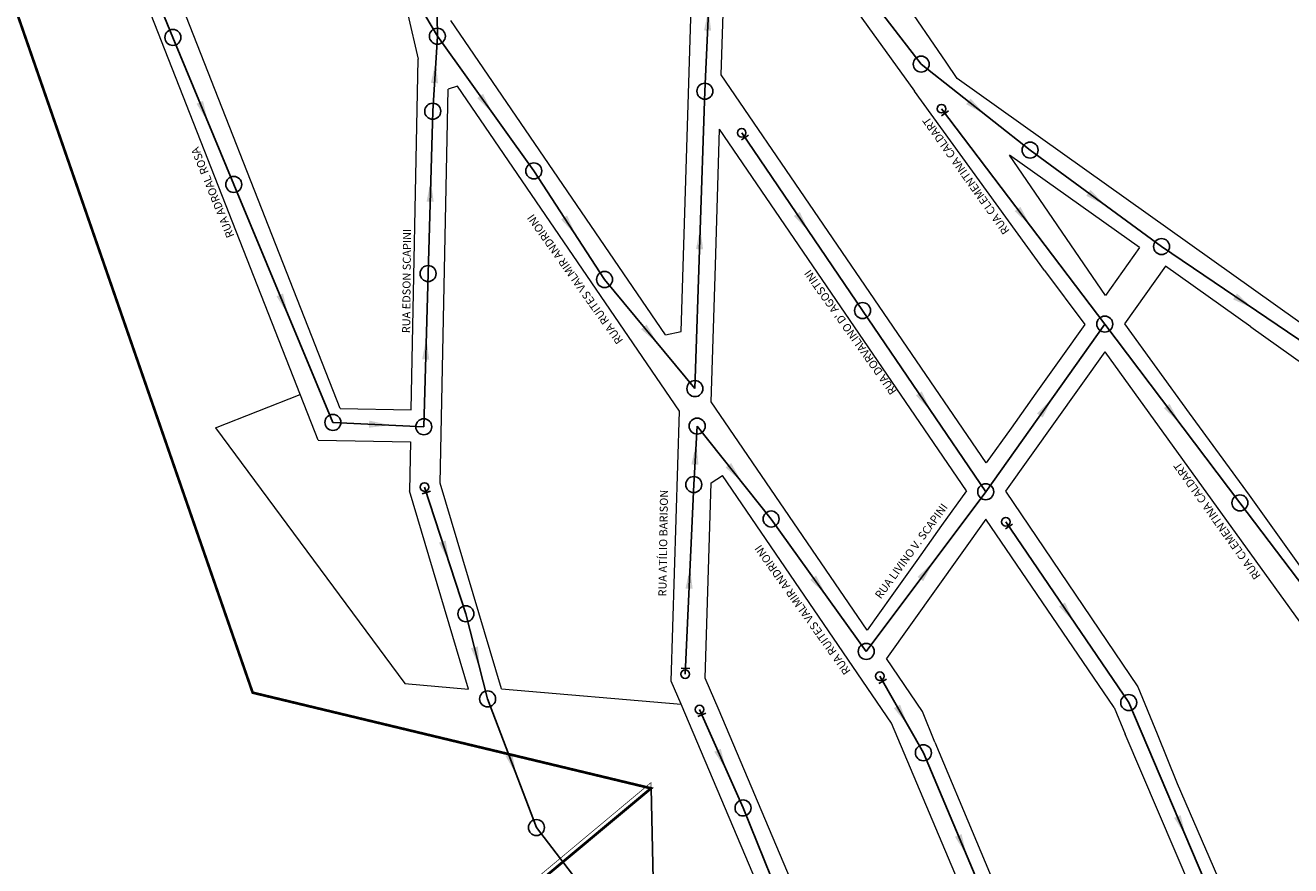
# Model space of a CAD drawing. Extents: x -306488 to 2339042, y -603321 to 262627.
# Drawn here: x 1750230 to 1797497, y -259522 to -228127 of the extents above; entities that cross this region are included whole.
import ezdxf

# ---------------------------------------------------------------- set-up
doc = ezdxf.new("R2010")
doc.units = 0
doc.header["$LTSCALE"] = 10
doc.layers.get('0').update_dxf_attribs({"linetype": 'CONTINUOUS'})
for name, color, linetype in [('NOME_RUA', 253, 'CONTINUOUS'), ('PL', 8, 'CONTINUOUS'), ('PV', 8, 'CONTINUOUS'), ('Rede', 14, 'CONTINUOUS'), ('SETA', 5, 'CONTINUOUS'), ('SUB-BACIA', 5, 'CONTINUOUS')]:
    doc.layers.add(name, color=color, linetype=linetype)
doc.layers.add('Rua', color=253, linetype='CONTINUOUS', lineweight=9)
doc.styles.add('ROMANS', font='ROMANS.SHX', dxfattribs={"height": 3})

# ---------------------------------------------------------------- blocks, each defined once
blk = doc.blocks.new('SETA')
blk.add_solid([(-3.48, -1.33), (-3.48, 1.33), (4.52, 0)])
blk = doc.blocks.new('PV')
blk.add_circle((0, 0), 2.99)
blk = doc.blocks.new('PL')
blk.add_line((2.16, 1.61), (2.16, -1.61))
blk.add_circle((0, 0), 1.61)

msp = doc.modelspace()

# ---------------------------------------------------------------- linework, layer by layer
at = {"layer": 'Rede'}
for p, q in [((1778076.792, -222268.335, -1786970.216), (1783694.861, -229577.952, -1788176.616)), ((1778076.792, -222268.335, -1786970.216), (1783694.861, -229577.952, -1788176.616)), ((1753469.774, -223086.766, -1781589.316), (1755743.241, -228579.87, -1781630.216)), ((1753469.774, -223086.766, -1781589.316), (1755743.241, -228579.87, -1781630.216)), ((1765560.127, -224165.388, -1782151.316), (1765621.523, -228533.328, -1782456.316)), ((1765560.127, -224165.388, -1782151.316), (1765621.523, -228533.328, -1782456.316)), ((1775613.873, -230589.292, -1785960.016), (1775849.779, -225364.358, -1786203.816)), ((1775613.873, -230589.292, -1785960.016), (1775849.779, -225364.358, -1786203.816)), ((1764558.283, -226712.381, -1782171.416), (1765621.523, -228533.328, -1782456.316)), ((1764558.283, -226712.381, -1782171.416), (1765621.523, -228533.328, -1782456.316)), ((1755743.241, -228579.87, -1781630.216), (1758016.708, -234072.974, -1781671.116)), ((1755743.241, -228579.87, -1781630.216), (1758016.708, -234072.974, -1781671.116)), ((1765448.213, -231338.779, -1782022.116), (1765621.523, -228533.328, -1782456.316)), ((1765448.213, -231338.779, -1782022.116), (1765621.523, -228533.328, -1782456.316)), ((1765621.523, -228533.328, -1782456.316), (1769224.743, -233566.573, -1784394.116)), ((1765621.523, -228533.328, -1782456.316), (1769224.743, -233566.573, -1784394.116)), ((1783694.861, -229577.952, -1788176.616), (1787764.386, -232789.215, -1789139.316)), ((1783694.861, -229577.952, -1788176.616), (1787764.386, -232789.215, -1789139.316)), ((1775243.287, -241700.487, -1785893.116), (1775613.873, -230589.292, -1785960.016)), ((1775243.287, -241700.487, -1785893.116), (1775613.873, -230589.292, -1785960.016)), ((1765277.213, -237402.244, -1781884.716), (1765448.213, -231338.779, -1782022.116)), ((1765277.213, -237402.244, -1781884.716), (1765448.213, -231338.779, -1782022.116)), ((1784457.425, -231242.136, -1788395.416), (1790553.287, -239289.514, -1789459.816)), ((1784457.425, -231242.136, -1788395.416), (1790553.287, -239289.514, -1789459.816)), ((1776989.668, -232140.452, -1786064.316), (1781503.915, -238783.025, -1787499.429)), ((1776989.668, -232140.452, -1786064.316), (1781503.915, -238783.025, -1787499.429)), ((1787764.386, -232789.215, -1789139.316), (1792672.844, -236392.176, -1789874.916)), ((1787764.386, -232789.215, -1789139.316), (1792672.844, -236392.176, -1789874.916)), ((1769224.743, -233566.573, -1784394.116), (1771869.566, -237623.179, -1784933.816)), ((1769224.743, -233566.573, -1784394.116), (1771869.566, -237623.179, -1784933.816)), ((1758016.708, -234072.974, -1781671.116), (1761719.715, -242960.829, -1781728.716)), ((1758016.708, -234072.974, -1781671.116), (1761719.715, -242960.829, -1781728.716)), ((1792672.844, -236392.176, -1789874.916), (1798742.52, -240508.812, -1791700.116)), ((1792672.844, -236392.176, -1789874.916), (1798742.52, -240508.812, -1791700.116)), ((1765115.798, -243125.855, -1781755.016), (1765277.213, -237402.244, -1781884.716)), ((1765115.798, -243125.855, -1781755.016), (1765277.213, -237402.244, -1781884.716)), ((1771869.566, -237623.179, -1784933.816), (1775243.287, -241700.487, -1785893.116)), ((1771869.566, -237623.179, -1784933.816), (1775243.287, -241700.487, -1785893.116)), ((1781503.915, -238783.025, -1787499.429), (1786104.27, -245552.304, -1788961.916)), ((1781503.915, -238783.025, -1787499.429), (1786104.27, -245552.304, -1788961.916)), ((1786104.27, -245552.304, -1788961.916), (1790553.287, -239289.514, -1789459.816)), ((1786104.27, -245552.304, -1788961.916), (1790553.287, -239289.514, -1789459.816)), ((1790553.287, -239289.514, -1789459.816), (1795600.179, -245966.864, -1791414.213)), ((1790553.287, -239289.514, -1789459.816), (1795600.179, -245966.864, -1791414.213)), ((1761719.715, -242960.829, -1781728.716), (1765115.798, -243125.855, -1781755.016)), ((1761719.715, -242960.829, -1781728.716), (1765115.798, -243125.855, -1781755.016)), ((1775200.395, -245284.178, -1786145.616), (1775327.082, -243098.985, -1786185.116)), ((1775200.395, -245284.178, -1786145.616), (1775327.082, -243098.985, -1786185.116)), ((1775327.082, -243098.985, -1786185.116), (1778090.201, -246570.498, -1786649.216)), ((1775327.082, -243098.985, -1786185.116), (1778090.201, -246570.498, -1786649.216)), ((1774879.328, -252365.985, -1785599.816), (1775200.395, -245284.178, -1786145.616)), ((1774879.328, -252365.985, -1785599.816), (1775200.395, -245284.178, -1786145.616)), ((1765145.794, -245376.041, -1781777.816), (1766687.066, -250111.791, -1782052.816)), ((1765145.794, -245376.041, -1781777.816), (1766687.066, -250111.791, -1782052.816)), ((1781642.719, -251517.884, -1787884.316), (1786104.27, -245552.304, -1788961.916)), ((1781642.719, -251517.884, -1787884.316), (1786104.27, -245552.304, -1788961.916)), ((1795600.179, -245966.864, -1791414.213), (1800970.141, -253071.654, -1793493.716)), ((1795600.179, -245966.864, -1791414.213), (1800970.141, -253071.654, -1793493.716)), ((1778090.201, -246570.498, -1786649.216), (1781642.719, -251517.884, -1787884.316)), ((1778090.201, -246570.498, -1786649.216), (1781642.719, -251517.884, -1787884.316)), ((1786855.262, -246672.254, -1788967.316), (1791445.469, -253429.453, -1790087.816)), ((1786855.262, -246672.254, -1788967.316), (1791445.469, -253429.453, -1790087.816)), ((1766687.066, -250111.791, -1782052.816), (1767500.953, -253292.88, -1782140.216)), ((1766687.066, -250111.791, -1782052.816), (1767500.953, -253292.88, -1782140.216)), ((1782148.995, -252444.886, -1787889.316), (1783776.196, -255302.887, -1788232.916)), ((1782148.995, -252444.886, -1787889.316), (1783776.196, -255302.887, -1788232.916)), ((1767500.953, -253292.88, -1782140.216), (1769322.007, -258096.899, -1782318.116)), ((1767500.953, -253292.88, -1782140.216), (1769322.007, -258096.899, -1782318.116)), ((1775413.029, -253686.375, -1785523.016), (1777039.953, -257365.972, -1786247.616)), ((1775413.029, -253686.375, -1785523.016), (1777039.953, -257365.972, -1786247.616)), ((1791445.469, -253429.453, -1790087.816), (1795355.542, -262574.852, -1790468.889)), ((1791445.469, -253429.453, -1790087.816), (1795355.542, -262574.852, -1790468.889)), ((1783776.196, -255302.887, -1788232.916), (1786655.186, -262122.381, -1788592.061)), ((1783776.196, -255302.887, -1788232.916), (1786655.186, -262122.381, -1788592.061)), ((1777039.953, -257365.972, -1786247.616), (1779822.593, -264174.664, -1786724.88)), ((1777039.953, -257365.972, -1786247.616), (1779822.593, -264174.664, -1786724.88)), ((1769322.007, -258096.899, -1782318.116), (1772589.276, -262342.767, -1782969.316)), ((1769322.007, -258096.899, -1782318.116), (1772589.276, -262342.767, -1782969.316))]:
    msp.add_line(p, q, dxfattribs=at)
at = {"layer": 'Rua'}
for p, q in [((1784625.645, -229505.081, -1842369.316), (1779157.685, -221493.126, -1842369.316)), ((1774144.171, -239692.227, -1842369.316), (1766127.926, -227946.385, -1842369.316)), ((1785043.352, -230117.128, -1842369.316), (1784625.645, -229505.081, -1842369.316)), ((1786124.302, -244473.584, -1842369.316), (1776227.459, -229972.186, -1842369.316)), ((1798491.057, -239686.572, -1842369.316), (1785043.352, -230117.128, -1842369.316)), ((1774666.892, -242545.507, -1842369.316), (1766379.27, -230402.026, -1842369.316)), ((1785382.709, -245515.726, -1842369.316), (1776165.533, -232010.214, -1842369.316)), ((1791847.079, -236431.505, -1842369.316), (1786997.595, -232980.592, -1842369.316)), ((1790573.859, -238220.73, -1842369.316), (1786997.595, -232980.592, -1842369.316)), ((1791847.079, -236431.505, -1842369.316), (1790573.859, -238220.73, -1842369.316)), ((1792824.798, -237127.254, -1842369.316), (1791294.73, -239277.42, -1842369.316)), ((1796002.383, -239388.437, -1842369.316), (1792824.798, -237127.254, -1842369.316)), ((1791294.73, -239277.42, -1842369.316), (1793702.354, -242620.612, -1842369.316)), ((1796002.383, -239388.437, -1842369.316), (1798935.539, -241475.684, -1842369.316)), ((1790553.287, -240319.352, -1842369.316), (1801497.719, -255516.635, -1842369.316)), ((1781674.745, -250726.437, -1842369.316), (1775855.195, -242199.314, -1842369.316)), ((1782589.267, -254195.211, -1842369.316), (1776275.747, -244944.295, -1842369.316)), ((1790904.824, -253607.032, -1842369.316), (1786103.73, -246572.206, -1842369.316)), ((1783748.826, -253765.496, -1842369.316), (1782395.766, -251782.917, -1842369.316)), ((1792506.594, -254597.704, -1842369.316), (1793260.219, -256450.283, -1842369.316))]:
    msp.add_line(p, q, dxfattribs=at)
at = {"layer": 'Rua', "elevation": -1842369.316}
for points in [[(1761993.246, -242438.085), (1754381.995, -223053.296)], [(1778051.22, -223108.641), (1783449.865, -230587.237)], [(1761169, -243622.221), (1753718.937, -224647.955)], [(1774734.922, -239559.686), (1775177.826, -225016.429)], [(1776227.459, -229972.186), (1776359.357, -225767.628)], [(1764524.045, -227725.055), (1764899.466, -229392.331)], [(1764643.741, -242489.835), (1764899.466, -229392.331)], [(1765732.967, -245228.699), (1766020.398, -230507.323)], [(1766379.27, -230402.026), (1766020.398, -230507.323)], [(1788301.984, -237281.22), (1783449.865, -230587.237)], [(1776010.082, -237104.351), (1776165.533, -232010.214)], [(1775855.195, -242199.314), (1776010.082, -237104.351)], [(1788301.984, -237281.22), (1789806.302, -239299.359)], [(1774144.171, -239692.227), (1774734.922, -239559.686)], [(1789806.302, -239299.359), (1788905.181, -240565.683), (1787978.096, -241868.493), (1787051.01, -243171.303), (1786123.925, -244474.113)], [(1790553.287, -240319.352), (1786842.565, -245533.939)], [(1757334.291, -243158.651), (1760499.079, -241916.027)], [(1761993.246, -242438.085), (1764643.741, -242489.835)], [(1774359.768, -252630.265), (1774666.892, -242545.507)], [(1793702.354, -242620.612), (1795943.24, -245680.688)], [(1757334.291, -243158.651), (1764412.863, -252720.876)], [(1761169, -243622.221), (1764620.316, -243689.607)], [(1764620.316, -243689.607), (1764584.694, -245514.07)], [(1768018.752, -252912.891), (1765732.968, -245228.655)], [(1775622.561, -252519.478), (1775844.774, -245222.861)], [(1775844.774, -245222.861), (1776275.747, -244944.295)], [(1766789.127, -252924.824), (1764584.694, -245514.07)], [(1785382.709, -245515.726), (1784455.624, -246818.536), (1783528.538, -248121.346), (1782601.453, -249424.156), (1781674.368, -250726.966)], [(1786842.565, -245533.939), (1791791.594, -252840.071)], [(1795943.24, -245680.688), (1799489.971, -250654.843)], [(1786103.73, -246572.206), (1782395.766, -251782.917)], [(1764412.863, -252720.876), (1766789.127, -252924.824)], [(1774734.786, -253489.31), (1774359.768, -252630.265)], [(1776150.259, -253728.264), (1775622.561, -252519.478)], [(1791791.594, -252840.071), (1792506.594, -254597.704)], [(1768018.752, -252912.891), (1774734.786, -253489.31)], [(1785660.85, -279296.004), (1774734.786, -253489.31)], [(1789612.09, -285550.7), (1776150.259, -253728.264)], [(1784202.421, -254911.751), (1783748.826, -253765.496)], [(1790904.824, -253607.032), (1791312.911, -254610.204)], [(1794180.586, -281661.119), (1782589.267, -254195.211)], [(1800688.35, -276553.165), (1791312.911, -254610.204)], [(1784202.421, -254911.751), (1795094.225, -280883.123)], [(1793260.219, -256450.283), (1801594.48, -275685.985)]]:
    msp.add_lwpolyline(points, dxfattribs=at)
at = {"layer": 'SUB-BACIA'}
for p, q in [((1747729.027, -221353.413, -1842369.316), (1758722.909, -253057.77, -1842369.316)), ((1758722.909, -253057.77, -1842369.316), (1773604.449, -256631.64, -1842369.316)), ((1773604.449, -256631.64, -1842369.316), (1773955.965, -271303.802, -1842369.316))]:
    msp.add_line(p, q, dxfattribs=at)
at = {"layer": 'SUB-BACIA', "const_width": 25, "elevation": -1842369.316}
for points in [[(1809336.37, -178889.607), (1781155.361, -219421.056), (1768706.73, -207647.453), (1750593.831, -213747.543), (1748937.019, -217179.442), (1747729.027, -221353.413), (1758722.909, -253057.77), (1773604.449, -256631.64), (1773955.965, -271303.802), (1783627.895, -287965.551), (1783039.534, -291722.071), (1784747.309, -294552.997), (1789410.531, -293704.513), (1800636.869, -286333.006), (1812999.481, -279471.315), (1821758.364, -275914.077), (1826379.032, -281233.063)], [(1826379.032, -281233.063), (1821758.364, -275698.196), (1812999.481, -279255.434), (1800636.869, -286117.125), (1789410.531, -293488.632), (1784747.309, -294337.116), (1783039.534, -291506.19), (1783627.895, -287749.67), (1773955.965, -271087.921), (1773604.449, -256415.759), (1755432.216, -271585.217), (1757804.034, -285283.743), (1741420.44, -281649.717), (1744068.47, -302519.653), (1769538.827, -337687.731)]]:
    msp.add_lwpolyline(points, dxfattribs=at)
at = {"layer": 'SUB-BACIA', "elevation": -1842369.316}
for points, const_width in [([(1717881.309, -184903.709), (1704617.7, -186096.978), (1704502.045, -248104.377), (1744068.47, -302735.534), (1741420.44, -281865.598), (1757804.034, -285499.624), (1755432.216, -271801.098), (1773604.449, -256631.64), (1758722.909, -253057.77), (1747729.027, -221353.413), (1748937.019, -217179.442), (1750593.831, -213747.543), (1748355.641, -214501.325), (1738658.145, -217324.851), (1733721.132, -195266.274), (1728133.589, -186876.902)], 100), ([(1704617.7, -186096.978), (1704502.045, -248104.377), (1744068.47, -302735.534), (1741420.44, -281865.598), (1757804.034, -285499.624), (1755432.216, -271801.098), (1773604.449, -256631.64), (1758722.909, -253057.77), (1747729.027, -221353.413), (1748937.019, -217179.442), (1750593.831, -213747.543), (1748355.641, -214501.325), (1738658.145, -217324.851), (1733721.132, -195266.274), (1728133.589, -186876.902), (1717881.309, -184903.709)], 25)]:
    msp.add_lwpolyline(points, close=True, dxfattribs=dict(at, const_width=const_width))

# ---------------------------------------------------------------- block references
at = {"layer": 'PL', "yscale": 100, "zscale": 100}
for p, xscale, rotation in [((1784457.425, -231242.136, -1842369.316), 100.0000000001052, 307.1439899991725), ((1784457.425, -231242.136, -1842369.316), 100.0000000001052, 307.1439899991725), ((1776989.668, -232140.452, -1842369.316), 100.0000000016428, 304.1999375097166), ((1776989.668, -232140.452, -1842369.316), 100.0000000016428, 304.1999375097166), ((1765145.794, -245376.041, -1842369.316), 99.99999999800276, 288.0278968935338), ((1765145.794, -245376.041, -1842369.316), 99.99999999800276, 288.0278968935338), ((1786855.262, -246672.254, -1842369.316), 99.99999999824246, 304.1886925669621), ((1786855.262, -246672.254, -1842369.316), 99.99999999824246, 304.1886925669621), ((1774879.328, -252365.985, -1842369.316), 100.0000000001344, 87.40446748875864), ((1774879.328, -252365.985, -1842369.316), 100.0000000001344, 87.40446748875864), ((1782148.995, -252444.886, -1842369.316), 99.99999999932632, 299.6551694509903), ((1782148.995, -252444.886, -1842369.316), 99.99999999932632, 299.6551694509903), ((1775413.029, -253686.375, -1842369.316), 99.99999999910311, 293.8526606732505), ((1775413.029, -253686.375, -1842369.316), 99.99999999910311, 293.8526606732505)]:
    msp.add_blockref('PL', p, dxfattribs=dict(at, xscale=xscale, rotation=rotation))
at = {"layer": 'PV', "yscale": 100, "zscale": 100}
for p, xscale, rotation in [((1755743.241, -228579.87, -1842369.316), 100.0000000004779, 292.0953665587114), ((1755743.241, -228579.87, -1842369.316), 100.0000000004779, 292.0953665587114), ((1765621.523, -228533.328, -1842369.316), 100, 90), ((1765621.523, -228533.328, -1842369.316), 100, 90), ((1783694.861, -229577.952, -1842369.316), 100.0000000010214, 251.1816063593569), ((1783694.861, -229577.952, -1842369.316), 100.0000000010214, 251.1816063593569), ((1775613.873, -230589.292, -1842369.316), 100.0000000009284, 129.7490911017865), ((1775613.873, -230589.292, -1842369.316), 100.0000000009284, 129.7490911017865), ((1765448.213, -231338.779, -1842369.316), 100.0000000003753, 135.3879455472383), ((1765448.213, -231338.779, -1842369.316), 100.0000000003753, 135.3879455472383), ((1787764.386, -232789.215, -1842369.316), 99.99999999790194, 248.1203144995282), ((1787764.386, -232789.215, -1842369.316), 99.99999999790194, 248.1203144995282), ((1769224.743, -233566.573, -1842369.316), 100.0000000005828, 277.9929925473251), ((1769224.743, -233566.573, -1842369.316), 100.0000000005828, 277.9929925473251), ((1758016.708, -234072.974, -1842369.316), 99.99999999848237, 293.1489684757815), ((1758016.708, -234072.974, -1842369.316), 99.99999999848237, 293.1489684757815), ((1792672.844, -236392.176, -1842369.316), 100.0000000006107, 244.4465813459804), ((1792672.844, -236392.176, -1842369.316), 100.0000000006107, 244.4465813459804), ((1765277.213, -237402.244, -1842369.316), 99.99999999850587, 135.8522900151274), ((1765277.213, -237402.244, -1842369.316), 99.99999999850587, 135.8522900151274), ((1771869.566, -237623.179, -1842369.316), 99.99999999913145, 271.8940886722536), ((1771869.566, -237623.179, -1842369.316), 99.99999999913145, 271.8940886722536), ((1781503.915, -238783.025, -1842369.316), 99.99999999842598, 273.1297360231691), ((1781503.915, -238783.025, -1842369.316), 99.99999999842598, 273.1297360231691), ((1790553.287, -239289.514, -1842369.316), 99.99999999813286, 93.71007528589374), ((1790553.287, -239289.514, -1842369.316), 99.99999999813286, 93.71007528589374), ((1775243.287, -241700.487, -1842369.316), 100.0000000007428, 133.5207577640485), ((1775243.287, -241700.487, -1842369.316), 100.0000000007428, 133.5207577640485), ((1761719.715, -242960.829, -1842369.316), 100.0000000002231, 230.7397815436499), ((1761719.715, -242960.829, -1842369.316), 100.0000000002231, 230.7397815436499), ((1765115.798, -243125.855, -1842369.316), 100.0000000007681, 138.2944131883212), ((1765115.798, -243125.855, -1842369.316), 100.0000000007681, 138.2944131883212), ((1775327.082, -243098.985, -1842369.316), 100.0000000011774, 273.648648312906), ((1775327.082, -243098.985, -1842369.316), 100.0000000011774, 273.648648312906), ((1775200.395, -245284.178, -1842369.316), 100.0000000012615, 136.5032130129415), ((1775200.395, -245284.178, -1842369.316), 100.0000000012615, 136.5032130129415), ((1786104.27, -245552.304, -1842369.316), 100.0000000011919, 93.79866414522911), ((1786104.27, -245552.304, -1842369.316), 100.0000000011919, 93.79866414522911), ((1795600.179, -245966.864, -1842369.316), 99.99999999868395, 264.9841151591857), ((1795600.179, -245966.864, -1842369.316), 99.99999999868395, 264.9841151591857), ((1778090.201, -246570.498, -1842369.316), 100.0000000009855, 276.6763934001431), ((1778090.201, -246570.498, -1842369.316), 100.0000000009855, 276.6763934001431), ((1766687.066, -250111.791, -1842369.316), 99.99999999876789, 304.8617023677867), ((1766687.066, -250111.791, -1842369.316), 99.99999999876789, 304.8617023677867), ((1781642.719, -251517.884, -1842369.316), 99.99999999817787, 169.6638393415487), ((1781642.719, -251517.884, -1842369.316), 99.99999999817787, 169.6638393415487), ((1767500.953, -253292.88, -1842369.316), 100.0000000007958, 299.6763685775142), ((1767500.953, -253292.88, -1842369.316), 100.0000000007958, 299.6763685775142), ((1791445.469, -253429.453, -1842369.316), 100.0000000014854, 284.9686591584208), ((1791445.469, -253429.453, -1842369.316), 100.0000000014854, 284.9686591584208), ((1783776.196, -255302.887, -1842369.316), 100.000000001279, 290.7607143760057), ((1783776.196, -255302.887, -1842369.316), 100.000000001279, 290.7607143760057), ((1777039.953, -257365.972, -1842369.316), 99.99999999905472, 296.0504758700044), ((1777039.953, -257365.972, -1842369.316), 99.99999999905472, 296.0504758700044), ((1769322.007, -258096.899, -1842369.316), 100.0000000003316, 284.6037426067537), ((1769322.007, -258096.899, -1842369.316), 100.0000000003316, 284.6037426067537)]:
    msp.add_blockref('PV', p, dxfattribs=dict(at, xscale=xscale, rotation=rotation))
at = {"layer": 'SETA', "yscale": 100, "zscale": 100}
for p, xscale, rotation in [((1775731.826, -227976.825, -1786081.916), 99.99999999948398, 87.46419651705472), ((1765534.868, -229936.054, -1782239.216), 99.99999999955722, 86.51419223591706), ((1756879.975, -231326.422, -1781650.666), 100.0000000010836, 292.5114717222789), ((1767423.133, -231049.95, -1783425.216), 100.0000000016019, 305.6280363308497), ((1785729.624, -231183.584, -1788657.966), 99.99999999989478, 321.7550158562969), ((1765362.713, -234370.512, -1781953.416), 99.9999999989957, 88.43406973501293), ((1790218.615, -234590.696, -1789507.116), 100.0000000009902, 323.7524410983714), ((1787505.356, -235265.825, -1788927.616), 100.0000000003789, 307.1737844363183), ((1770547.154, -235594.876, -1784663.966), 100.000000001577, 303.1329334714876), ((1779246.792, -235461.738, -1786781.873), 99.99999999957727, 304.2293279886186), ((1775428.58, -236144.889, -1785926.566), 100.0000000000416, 88.13918503743449), ((1759868.211, -238516.901, -1781699.916), 99.99999999969614, 292.6463745128315), ((1795707.682, -238450.494, -1790787.516), 99.99999999864114, 325.8862599647271), ((1773556.426, -239661.833, -1785413.466), 99.9999999994598, 309.6359827491439), ((1765196.506, -240264.05, -1781819.866), 99.9999999989957, 88.43406973501293), ((1783804.093, -242167.665, -1788230.673), 99.99999999957727, 304.2293279886186), ((1788328.779, -242420.909, -1789210.866), 100.000000000929, 54.65525247468945), ((1793076.733, -242628.189, -1790437.014), 100.0000000002299, 307.1127832986343), ((1763417.756, -243043.342, -1781741.866), 100.0000000008474, 357.2548886710297), ((1775263.739, -244191.581, -1786165.366), 100.0000000016833, 86.73121862371404), ((1776708.642, -244834.742, -1786417.166), 100.0000000007283, 308.547880183262), ((1765916.43, -247743.916, -1781915.316), 99.99999999883985, 288.0550684011382), ((1783873.495, -248535.094, -1788423.116), 99.99999999925906, 53.25245359839169), ((1775039.862, -248825.081, -1785872.716), 99.9999999988853, 87.45350713492235), ((1779866.46, -249044.191, -1787266.766), 99.99999999895634, 305.7103757536183), ((1789150.365, -250050.853, -1789527.566), 99.99999999880082, 304.2180815029226), ((1767094.01, -251702.335, -1782096.516), 100.0000000010787, 284.3781849971558), ((1782962.596, -253873.887, -1788061.116), 100.000000000049, 299.6839363432405), ((1776226.491, -255526.174, -1785885.316), 100.0000000003205, 293.8806314010499), ((1768411.48, -255694.89, -1842369.316), 99.99999999850326, 290.7878730810944), ((1793400.505, -258002.152, -1790278.353), 100.000000001571, 293.1769493798413), ((1785215.691, -258712.634, -1788412.489), 99.9999999999957, 292.9160564808212)]:
    msp.add_blockref('SETA', p, dxfattribs=dict(at, xscale=xscale, rotation=rotation))

# ---------------------------------------------------------------- texts
at = {"layer": 'NOME_RUA', "style": 'ROMANS'}
for s, rotation, p in [('RUA CLEMENTINA CALDART', 125.401855, (1787013.496, -235805.484, -1842369.316)), ('RUA ADROAL ROSA', 111.9507088, (1758041.271, -235993.403, -1842369.316)), ('RUA RUITES VALMIR ANDRIONI', 125.401855, (1772576.122, -239901.496, -1842369.316)), ('RUA EDSON SCAPINI', 89.4965918, (1764605.738, -239632.691, -1842369.316)), ("RUA DORVALINO D' AGOSTINI", 125.401855, (1782796.139, -241793.249, -1842369.316)), ('RUA CLEMENTINA CALDART', 125.401855, (1796391.164, -248696.926, -1842369.316)), ('RUA ATÍLIO BARISON', 89.0958904, (1774176.88, -249468.535, -1842369.316)), ('RUA LIVINO V. SCAPINI', 53.8669567, (1782184.226, -249580.621, -1842369.316)), ('RUA RUITES VALMIR ANDRIONI', 125.401855, (1781074.294, -252253.478, -1842369.316))]:
    msp.add_text(s, height=300, rotation=rotation, dxfattribs=at).set_placement(p)

doc.saveas('drawing.dxf')
